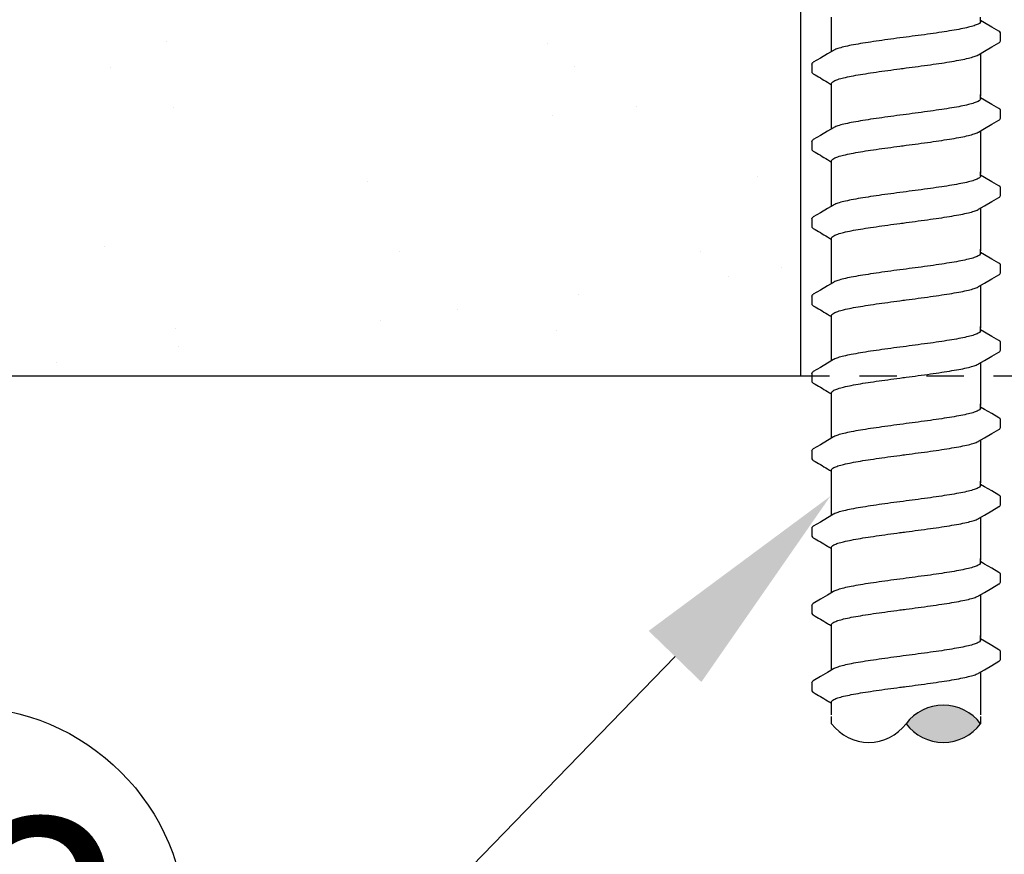
# Model space of a CAD drawing. Extents: x -3 to 189, y -14 to 80.
# Drawn here: x 7 to 10, y 5 to 8 of the extents above; entities that cross this region are included whole.
import ezdxf
from ezdxf import colors
from ezdxf.entities.mleader import LeaderData, LeaderLine
from ezdxf.enums import TextEntityAlignment as Align
from ezdxf.math import Vec2, Vec3

# ---------------------------------------------------------------- set-up
doc = ezdxf.new("R2010")
doc.units = 0
doc.header["$MEASUREMENT"] = 0
doc.linetypes.add('DASHED', pattern=[0.75, 0.5, -0.25])
for name, color, linetype in [('HI-DETL-FINE', 249, 'Continuous'), ('HI-HTCH-FILL', 9, 'Continuous'), ('HI-PROD-HIDDEN', 252, 'DASHED'), ('HI-TEXT-STND', 2, 'Continuous')]:
    doc.layers.add(name, color=color, linetype=linetype)
doc.layers.add('REF', color=5, linetype='Continuous', plot=False)
doc.styles.add('HUNTER', font='ARIALN.TTF')
doc.styles.get("Standard").update_dxf_attribs({"font": 'arial.ttf'})

# ---------------------------------------------------------------- blocks, each defined once
blk = doc.blocks.new('_TagCircle')
at = {"transparency": 16777216}
blk.add_circle((0, 0), 0.125, dxfattribs=at)
at = {"transparency": 16777216, "style": 'HUNTER'}
blk.add_attdef('TAGNUMBER', text='', height=0.125, dxfattribs=at).set_placement((0, -0.0625), align=Align.CENTER)

msp = doc.modelspace()

# ---------------------------------------------------------------- hatches: boundary and pattern name
at = {"layer": 'HI-HTCH-FILL'}
h = msp.add_hatch(dxfattribs=at)
h.set_pattern_fill('AR-SAND', color=256, scale=0.5)
h.set_pattern_definition([(37.5, (-1.2642, 107.9239), (-0.0314967, 0.963412), [0, -0.76, 0, -0.85, 0, -0.8125]), (7.5, (-1.2642, 107.9239), (0.884888, 1.411073), [0, -0.41, 0, -0.685, 0, -0.2625]), (327.5, (-1.8792, 107.9239), (1.557071, 0.0028295), [0, -0.25, 0, -0.9, 0, -1.175]), (317.5, (-1.8792, 107.9239), (1.503063, 0.438838), [0, -0.125, 0, -0.59, 0, -0.675])])
h.paths.add_polyline_path([(9.3884, 10.6819), (9.3884, 6.6819), (-1.2642, 6.6819), (-1.2642, 11.4836), (-0.1452, 11.4836), (-0.1452, 10.6819)])
msp.add_hatch(color=256, dxfattribs=at).paths.add_polyline_path([(9.9925, 5.5153, 0.5), (9.7425, 5.5153, 0.5)])

# ---------------------------------------------------------------- linework, layer by layer
at = {"layer": 'HI-DETL-FINE'}
for p, q in [((10.0059, 7.8682), (9.9925, 7.876)), ((10.0592, 7.8072), (10.0592, 7.8345)), ((9.4259, 7.7296), (9.4258, 7.7025)), ((10.0059, 7.6087), (9.9925, 7.6165)), ((10.0592, 7.5476), (10.0592, 7.575)), ((9.4259, 7.4701), (9.4258, 7.443)), ((10.0059, 7.3492), (9.9925, 7.357)), ((10.0592, 7.2881), (10.0592, 7.3155)), ((9.4259, 7.2106), (9.4258, 7.1835)), ((10.0059, 7.0896), (9.9925, 7.0975)), ((10.0592, 7.0286), (10.0592, 7.056)), ((9.4259, 6.9511), (9.4258, 6.924)), ((10.0059, 6.8301), (9.9925, 6.838)), ((10.0592, 6.7691), (10.0592, 6.7965)), ((9.4259, 6.6916), (9.4258, 6.6645)), ((10.0059, 6.5706), (9.9925, 6.5785)), ((10.0592, 6.5096), (10.0592, 6.5369)), ((9.4259, 6.4321), (9.4258, 6.405)), ((10.0059, 6.3111), (9.9925, 6.319)), ((10.0592, 6.2501), (10.0592, 6.2774)), ((9.4259, 6.1726), (9.4258, 6.1455)), ((10.0059, 6.0516), (9.9925, 6.0595)), ((10.0592, 5.9906), (10.0592, 6.0179)), ((9.4259, 5.9131), (9.4258, 5.886)), ((10.0059, 5.7921), (9.9925, 5.8)), ((10.0592, 5.7311), (10.0592, 5.7584)), ((9.4259, 5.6536), (9.4258, 5.6265))]:
    msp.add_line(p, q, dxfattribs=at)
for points in [[(9.4925, 7.7719), (9.4925, 7.8871)], [(9.9925, 7.8723), (9.9925, 7.8871)], [(10.0541, 7.8398), (10.0303, 7.8538), (10.0059, 7.8682)], [(9.4989, 7.7756), (9.4792, 7.764), (9.4548, 7.7496), (9.431, 7.7356)], [(9.9862, 7.7612), (10.0061, 7.7729), (10.0305, 7.7873), (10.0542, 7.8011)], [(9.9925, 7.7649), (9.9925, 7.6218)], [(9.4925, 7.6218), (9.4925, 7.6644)], [(9.4925, 7.5124), (9.4925, 7.6276)], [(9.9925, 7.6128), (9.9925, 7.6276)], [(10.0541, 7.5803), (10.0303, 7.5943), (10.0059, 7.6087)], [(9.9862, 7.5017), (10.0061, 7.5134), (10.0305, 7.5278), (10.0542, 7.5416)], [(9.4989, 7.5161), (9.4792, 7.5045), (9.4548, 7.4901), (9.431, 7.4761)], [(9.9925, 7.5054), (9.9925, 7.3623)], [(9.4925, 7.3623), (9.4925, 7.4049)], [(9.4925, 7.2529), (9.4925, 7.3681)], [(9.9925, 7.3533), (9.9925, 7.3681)], [(10.0541, 7.3208), (10.0303, 7.3348), (10.0059, 7.3492)], [(9.9862, 7.2422), (10.0061, 7.2539), (10.0305, 7.2683), (10.0542, 7.2821)], [(9.4989, 7.2566), (9.4792, 7.245), (9.4548, 7.2306), (9.431, 7.2166)], [(9.9925, 7.2459), (9.9925, 7.1028)], [(9.4925, 7.1028), (9.4925, 7.1454)], [(9.4925, 6.9934), (9.4925, 7.1086)], [(9.9925, 7.0938), (9.9925, 7.1086)], [(10.0541, 7.0613), (10.0303, 7.0753), (10.0059, 7.0896)], [(9.9862, 6.9827), (10.0061, 6.9944), (10.0305, 7.0088), (10.0542, 7.0226)], [(9.4989, 6.9971), (9.4792, 6.9855), (9.4548, 6.9711), (9.431, 6.9571)], [(9.9925, 6.9864), (9.9925, 6.8433)], [(9.4925, 6.8433), (9.4925, 6.8859)], [(9.4925, 6.7339), (9.4925, 6.8491)], [(9.9925, 6.8343), (9.9925, 6.8491)], [(10.0541, 6.8018), (10.0303, 6.8158), (10.0059, 6.8301)], [(9.9862, 6.7232), (10.0061, 6.7349), (10.0305, 6.7493), (10.0542, 6.7631)], [(9.4989, 6.7376), (9.4792, 6.726), (9.4548, 6.7116), (9.431, 6.6976)], [(9.9925, 6.7269), (9.9925, 6.5838)], [(9.4925, 6.5838), (9.4925, 6.6264)], [(9.4925, 6.4744), (9.4925, 6.5896)], [(9.9925, 6.5748), (9.9925, 6.5896)], [(10.0541, 6.5423), (10.0303, 6.5563), (10.0059, 6.5706)], [(9.9862, 6.4637), (10.0061, 6.4754), (10.0305, 6.4898), (10.0542, 6.5036)], [(9.4989, 6.4781), (9.4792, 6.4665), (9.4548, 6.4521), (9.431, 6.4381)], [(9.9925, 6.4674), (9.9925, 6.3243)], [(9.4925, 6.3243), (9.4925, 6.3669)], [(9.4925, 6.2149), (9.4925, 6.3301)], [(9.9925, 6.3153), (9.9925, 6.3301)], [(10.0541, 6.2828), (10.0303, 6.2968), (10.0059, 6.3111)], [(9.4989, 6.2186), (9.4792, 6.207), (9.4548, 6.1926), (9.431, 6.1786)], [(9.9862, 6.2042), (10.0061, 6.2159), (10.0305, 6.2303), (10.0542, 6.2441)], [(9.9925, 6.2079), (9.9925, 6.0648)], [(9.4925, 6.0648), (9.4925, 6.1074)], [(9.4925, 5.9554), (9.4925, 6.0706)], [(9.9925, 6.0558), (9.9925, 6.0706)], [(10.0541, 6.0233), (10.0303, 6.0373), (10.0059, 6.0516)], [(9.9862, 5.9446), (10.0061, 5.9564), (10.0305, 5.9708), (10.0542, 5.9846)], [(9.4989, 5.9591), (9.4792, 5.9475), (9.4548, 5.9331), (9.431, 5.9191)], [(9.9925, 5.9484), (9.9925, 5.8053)], [(9.4925, 5.8053), (9.4925, 5.8479)], [(9.4925, 5.6958), (9.4925, 5.8111)], [(9.9925, 5.7963), (9.9925, 5.8111)], [(10.0541, 5.7638), (10.0303, 5.7778), (10.0059, 5.7921)], [(9.9862, 5.6851), (10.0061, 5.6969), (10.0305, 5.7113), (10.0542, 5.7251)], [(9.4989, 5.6996), (9.4792, 5.688), (9.4548, 5.6736), (9.431, 5.6596)], [(9.9925, 5.6889), (9.9925, 5.5458)], [(9.4925, 5.5458), (9.4925, 5.5884)], [(9.4925, 5.5153), (9.4925, 5.54)], [(9.9925, 5.54), (9.9925, 5.5153)]]:
    msp.add_lwpolyline(points, dxfattribs=at)
for centre, start, end in [((9.8675, 5.4215), 36.8699, 143.1301), ((9.6175, 5.609), 216.8699, 323.1301), ((9.8675, 5.609), 216.8699, 323.1301)]:
    msp.add_arc(centre, 0.1563, start, end, dxfattribs=at)
for points, start_tangent, end_tangent in [([(9.9925, 7.8723), (9.9917, 7.8696), (9.9849, 7.8641), (9.9716, 7.8586), (9.9521, 7.8532), (9.9268, 7.8477), (9.8965, 7.8422), (9.8622, 7.8368), (9.8241, 7.8312), (9.7836, 7.8257), (9.7425, 7.8202)], (0.003915, -0.999992), (-0.991319, -0.131478)), ([(9.7425, 7.8202), (9.7017, 7.8148), (9.6614, 7.8093), (9.6234, 7.8038), (9.5891, 7.7983), (9.5587, 7.7928), (9.5332, 7.7873), (9.5135, 7.7818), (9.5002, 7.7764), (9.4988, 7.7757)], (-0.991319, -0.131478), (-0.892153, -0.451734)), ([(10.0542, 7.8011), (10.0571, 7.8034), (10.0592, 7.8072)], (0.844468, 0.535606), (0.147771, 0.989022)), ([(9.4259, 7.7296), (9.4295, 7.7347), (9.4309, 7.7357)], (0.061329, 0.998118), (0.827446, 0.561546)), ([(9.7425, 7.7166), (9.7836, 7.7221), (9.8241, 7.7276), (9.8622, 7.7331), (9.8965, 7.7386), (9.9268, 7.744), (9.9521, 7.7495), (9.9716, 7.755), (9.9849, 7.7604), (9.9862, 7.7611)], (0.991319, 0.131478), (0.892084, 0.45187)), ([(9.4925, 7.6644), (9.4933, 7.6672), (9.5, 7.6726), (9.5133, 7.6781), (9.533, 7.6836), (9.5587, 7.6892), (9.5892, 7.6947), (9.6235, 7.7001), (9.6612, 7.7056), (9.7015, 7.7111), (9.7425, 7.7166)], (-0.00688, 0.999976), (0.991319, 0.131478)), ([(9.7218, 7.7138), (9.7425, 7.7166)], (0.99126, 0.131924), (0.991319, 0.131478)), ([(9.9925, 7.6128), (9.9917, 7.6101), (9.9849, 7.6046), (9.9716, 7.5991), (9.9521, 7.5937), (9.9268, 7.5882), (9.8965, 7.5827), (9.8622, 7.5773), (9.8241, 7.5717), (9.7836, 7.5662), (9.7425, 7.5607)], (0.003915, -0.999992), (-0.991319, -0.131478)), ([(9.7425, 7.5607), (9.7017, 7.5553), (9.6614, 7.5498), (9.6234, 7.5443), (9.5891, 7.5388), (9.5587, 7.5333), (9.5332, 7.5278), (9.5135, 7.5223), (9.5002, 7.5169), (9.4988, 7.5162)], (-0.991319, -0.131478), (-0.892153, -0.451734)), ([(10.0542, 7.5416), (10.0571, 7.5439), (10.0592, 7.5476)], (0.844468, 0.535606), (0.147771, 0.989022)), ([(9.4259, 7.4701), (9.4295, 7.4752), (9.4309, 7.4762)], (0.061329, 0.998118), (0.827446, 0.561546)), ([(9.7425, 7.4571), (9.7836, 7.4625), (9.8241, 7.4681), (9.8622, 7.4736), (9.8965, 7.4791), (9.9268, 7.4845), (9.9521, 7.49), (9.9716, 7.4955), (9.9849, 7.5009), (9.9862, 7.5016)], (0.991319, 0.131478), (0.892084, 0.45187)), ([(9.4925, 7.4049), (9.4933, 7.4077), (9.5, 7.4131), (9.5133, 7.4186), (9.533, 7.4241), (9.5587, 7.4297), (9.5892, 7.4352), (9.6235, 7.4406), (9.6612, 7.4461), (9.7015, 7.4516), (9.7425, 7.4571)], (-0.00688, 0.999976), (0.991319, 0.131478)), ([(9.7218, 7.4543), (9.7425, 7.4571)], (0.99126, 0.131924), (0.991319, 0.131478)), ([(9.9925, 7.3533), (9.9917, 7.3506), (9.9849, 7.3451), (9.9716, 7.3396), (9.9521, 7.3342), (9.9268, 7.3287), (9.8965, 7.3232), (9.8622, 7.3178), (9.8241, 7.3122), (9.7836, 7.3067), (9.7425, 7.3012)], (0.003915, -0.999992), (-0.991319, -0.131478)), ([(9.7425, 7.3012), (9.7017, 7.2958), (9.6614, 7.2903), (9.6234, 7.2847), (9.5891, 7.2793), (9.5587, 7.2738), (9.5332, 7.2683), (9.5135, 7.2628), (9.5002, 7.2574), (9.4988, 7.2567)], (-0.991319, -0.131478), (-0.892153, -0.451734)), ([(10.0542, 7.2821), (10.0571, 7.2844), (10.0592, 7.2881)], (0.844468, 0.535606), (0.147771, 0.989022)), ([(9.7425, 7.1976), (9.7836, 7.203), (9.8241, 7.2086), (9.8622, 7.2141), (9.8965, 7.2196), (9.9268, 7.225), (9.9521, 7.2305), (9.9716, 7.236), (9.9849, 7.2414), (9.9862, 7.2421)], (0.991319, 0.131478), (0.892084, 0.45187)), ([(9.4259, 7.2106), (9.4295, 7.2157), (9.4309, 7.2167)], (0.061329, 0.998118), (0.827446, 0.561546)), ([(9.4925, 7.1454), (9.4933, 7.1482), (9.5, 7.1536), (9.5133, 7.1591), (9.533, 7.1646), (9.5587, 7.1702), (9.5892, 7.1757), (9.6235, 7.1811), (9.6612, 7.1866), (9.7015, 7.1921), (9.7425, 7.1976)], (-0.00688, 0.999976), (0.991319, 0.131478)), ([(9.7218, 7.1948), (9.7425, 7.1976)], (0.99126, 0.131924), (0.991319, 0.131478)), ([(9.9925, 7.0938), (9.9917, 7.0911), (9.9849, 7.0856), (9.9716, 7.0801), (9.9521, 7.0747), (9.9268, 7.0692), (9.8965, 7.0637), (9.8622, 7.0583), (9.8241, 7.0527), (9.7836, 7.0472), (9.7425, 7.0417)], (0.003915, -0.999992), (-0.991319, -0.131478)), ([(9.7425, 7.0417), (9.7017, 7.0363), (9.6614, 7.0308), (9.6234, 7.0252), (9.5891, 7.0198), (9.5587, 7.0143), (9.5332, 7.0088), (9.5135, 7.0033), (9.5002, 6.9979), (9.4988, 6.9972)], (-0.991319, -0.131478), (-0.892153, -0.451734)), ([(10.0542, 7.0226), (10.0571, 7.0248), (10.0592, 7.0286)], (0.844468, 0.535606), (0.147771, 0.989022)), ([(9.7425, 6.9381), (9.7836, 6.9435), (9.8241, 6.9491), (9.8622, 6.9546), (9.8965, 6.9601), (9.9268, 6.9655), (9.9521, 6.971), (9.9716, 6.9765), (9.9849, 6.9819), (9.9862, 6.9826)], (0.991319, 0.131478), (0.892084, 0.45187)), ([(9.4259, 6.9511), (9.4295, 6.9562), (9.4309, 6.9572)], (0.061329, 0.998118), (0.827446, 0.561546)), ([(9.4925, 6.8859), (9.4933, 6.8886), (9.5, 6.8941), (9.5133, 6.8996), (9.533, 6.9051), (9.5587, 6.9107), (9.5892, 6.9162), (9.6235, 6.9216), (9.6612, 6.9271), (9.7015, 6.9326), (9.7425, 6.9381)], (-0.00688, 0.999976), (0.991319, 0.131478)), ([(9.7218, 6.9353), (9.7425, 6.9381)], (0.99126, 0.131924), (0.991319, 0.131478)), ([(9.9925, 6.8343), (9.9917, 6.8316), (9.9849, 6.826), (9.9716, 6.8206), (9.9521, 6.8152), (9.9268, 6.8097), (9.8965, 6.8042), (9.8622, 6.7988), (9.8241, 6.7932), (9.7836, 6.7877), (9.7425, 6.7822)], (0.003915, -0.999992), (-0.991319, -0.131478)), ([(9.7425, 6.7822), (9.7017, 6.7768), (9.6614, 6.7713), (9.6234, 6.7657), (9.5891, 6.7603), (9.5587, 6.7548), (9.5332, 6.7493), (9.5135, 6.7438), (9.5002, 6.7384), (9.4988, 6.7377)], (-0.991319, -0.131478), (-0.892153, -0.451734)), ([(10.0542, 6.7631), (10.0571, 6.7653), (10.0592, 6.7691)], (0.844468, 0.535606), (0.147771, 0.989022)), ([(9.7425, 6.6786), (9.7836, 6.684), (9.8241, 6.6896), (9.8622, 6.6951), (9.8965, 6.7006), (9.9268, 6.706), (9.9521, 6.7115), (9.9716, 6.717), (9.9849, 6.7224), (9.9862, 6.7231)], (0.991319, 0.131478), (0.892084, 0.45187)), ([(9.4259, 6.6916), (9.4295, 6.6967), (9.4309, 6.6977)], (0.061329, 0.998118), (0.827446, 0.561546)), ([(9.4925, 6.6264), (9.4933, 6.6291), (9.5, 6.6346), (9.5133, 6.6401), (9.533, 6.6456), (9.5587, 6.6512), (9.5892, 6.6567), (9.6235, 6.6621), (9.6612, 6.6676), (9.7015, 6.6731), (9.7425, 6.6786)], (-0.00688, 0.999976), (0.991319, 0.131478)), ([(9.7218, 6.6758), (9.7425, 6.6786)], (0.99126, 0.131924), (0.991319, 0.131478)), ([(9.9925, 6.5748), (9.9917, 6.5721), (9.9849, 6.5665), (9.9716, 6.5611), (9.9521, 6.5557), (9.9268, 6.5502), (9.8965, 6.5447), (9.8622, 6.5393), (9.8241, 6.5337), (9.7836, 6.5282), (9.7425, 6.5227)], (0.003915, -0.999992), (-0.991319, -0.131478)), ([(9.7425, 6.5227), (9.7017, 6.5173), (9.6614, 6.5117), (9.6234, 6.5062), (9.5891, 6.5008), (9.5587, 6.4953), (9.5332, 6.4898), (9.5135, 6.4843), (9.5002, 6.4789), (9.4988, 6.4782)], (-0.991319, -0.131478), (-0.892153, -0.451734)), ([(10.0542, 6.5036), (10.0571, 6.5058), (10.0592, 6.5096)], (0.844468, 0.535606), (0.147771, 0.989022)), ([(9.7425, 6.4191), (9.7836, 6.4245), (9.8241, 6.4301), (9.8622, 6.4356), (9.8965, 6.4411), (9.9268, 6.4465), (9.9521, 6.452), (9.9716, 6.4575), (9.9849, 6.4629), (9.9862, 6.4636)], (0.991319, 0.131478), (0.892084, 0.45187)), ([(9.4259, 6.4321), (9.4295, 6.4372), (9.4309, 6.4382)], (0.061329, 0.998118), (0.827446, 0.561546)), ([(9.4925, 6.3669), (9.4933, 6.3696), (9.5, 6.3751), (9.5133, 6.3806), (9.533, 6.3861), (9.5587, 6.3917), (9.5892, 6.3972), (9.6235, 6.4026), (9.6612, 6.4081), (9.7015, 6.4136), (9.7425, 6.4191)], (-0.00688, 0.999976), (0.991319, 0.131478)), ([(9.7218, 6.4163), (9.7425, 6.4191)], (0.99126, 0.131924), (0.991319, 0.131478)), ([(9.9925, 6.3153), (9.9917, 6.3126), (9.9849, 6.307), (9.9716, 6.3016), (9.9521, 6.2962), (9.9268, 6.2907), (9.8965, 6.2852), (9.8622, 6.2797), (9.8241, 6.2742), (9.7836, 6.2687), (9.7425, 6.2632)], (0.003915, -0.999992), (-0.991319, -0.131478)), ([(9.7425, 6.2632), (9.7017, 6.2578), (9.6614, 6.2522), (9.6234, 6.2467), (9.5891, 6.2413), (9.5587, 6.2358), (9.5332, 6.2303), (9.5135, 6.2248), (9.5002, 6.2194), (9.4988, 6.2187)], (-0.991319, -0.131478), (-0.892153, -0.451734)), ([(10.0542, 6.2441), (10.0571, 6.2463), (10.0592, 6.2501)], (0.844468, 0.535606), (0.147771, 0.989022)), ([(9.7425, 6.1596), (9.7836, 6.165), (9.8241, 6.1706), (9.8622, 6.1761), (9.8965, 6.1816), (9.9268, 6.187), (9.9521, 6.1925), (9.9716, 6.198), (9.9849, 6.2034), (9.9862, 6.2041)], (0.991319, 0.131478), (0.892084, 0.45187)), ([(9.4259, 6.1726), (9.4295, 6.1777), (9.4309, 6.1787)], (0.061329, 0.998118), (0.827446, 0.561546)), ([(9.4925, 6.1074), (9.4933, 6.1101), (9.5, 6.1156), (9.5133, 6.1211), (9.533, 6.1266), (9.5587, 6.1322), (9.5892, 6.1377), (9.6235, 6.1431), (9.6612, 6.1486), (9.7015, 6.1541), (9.7425, 6.1596)], (-0.00688, 0.999976), (0.991319, 0.131478)), ([(9.7218, 6.1568), (9.7425, 6.1596)], (0.99126, 0.131924), (0.991319, 0.131478)), ([(9.9925, 6.0558), (9.9917, 6.053), (9.9849, 6.0475), (9.9716, 6.0421), (9.9521, 6.0367), (9.9268, 6.0312), (9.8965, 6.0257), (9.8622, 6.0202), (9.8241, 6.0147), (9.7836, 6.0092), (9.7425, 6.0037)], (0.003915, -0.999992), (-0.991319, -0.131478)), ([(9.7425, 6.0037), (9.7017, 5.9983), (9.6614, 5.9927), (9.6234, 5.9872), (9.5891, 5.9818), (9.5587, 5.9763), (9.5332, 5.9708), (9.5135, 5.9653), (9.5002, 5.9599), (9.4988, 5.9592)], (-0.991319, -0.131478), (-0.892153, -0.451734)), ([(10.0542, 5.9846), (10.0571, 5.9868), (10.0592, 5.9906)], (0.844468, 0.535606), (0.147771, 0.989022)), ([(9.4259, 5.9131), (9.4295, 5.9182), (9.4309, 5.9192)], (0.061329, 0.998118), (0.827446, 0.561546)), ([(9.7425, 5.9001), (9.7836, 5.9055), (9.8241, 5.9111), (9.8622, 5.9166), (9.8965, 5.9221), (9.9268, 5.9275), (9.9521, 5.933), (9.9716, 5.9385), (9.9849, 5.9439), (9.9862, 5.9446)], (0.991319, 0.131478), (0.892084, 0.45187)), ([(9.4925, 5.8479), (9.4933, 5.8506), (9.5, 5.8561), (9.5133, 5.8616), (9.533, 5.8671), (9.5587, 5.8727), (9.5892, 5.8782), (9.6235, 5.8836), (9.6612, 5.8891), (9.7015, 5.8946), (9.7425, 5.9001)], (-0.00688, 0.999976), (0.991319, 0.131478)), ([(9.7218, 5.8973), (9.7425, 5.9001)], (0.99126, 0.131924), (0.991319, 0.131478)), ([(9.9925, 5.7963), (9.9917, 5.7935), (9.9849, 5.788), (9.9716, 5.7826), (9.9521, 5.7772), (9.9268, 5.7717), (9.8965, 5.7662), (9.8622, 5.7607), (9.8241, 5.7552), (9.7836, 5.7497), (9.7425, 5.7442)], (0.003915, -0.999992), (-0.991319, -0.131478)), ([(9.7425, 5.7442), (9.7017, 5.7388), (9.6614, 5.7332), (9.6234, 5.7277), (9.5891, 5.7223), (9.5587, 5.7168), (9.5332, 5.7113), (9.5135, 5.7058), (9.5002, 5.7004), (9.4988, 5.6997)], (-0.991319, -0.131478), (-0.892153, -0.451734)), ([(10.0542, 5.7251), (10.0571, 5.7273), (10.0592, 5.7311)], (0.844468, 0.535606), (0.147771, 0.989022)), ([(9.4259, 5.6536), (9.4295, 5.6587), (9.4309, 5.6597)], (0.061329, 0.998118), (0.827446, 0.561546)), ([(9.7425, 5.6405), (9.7836, 5.646), (9.8241, 5.6516), (9.8622, 5.6571), (9.8965, 5.6625), (9.9268, 5.668), (9.9521, 5.6735), (9.9716, 5.679), (9.9849, 5.6844), (9.9862, 5.6851)], (0.991319, 0.131478), (0.892084, 0.45187)), ([(9.4925, 5.5884), (9.4933, 5.5911), (9.5, 5.5966), (9.5133, 5.6021), (9.533, 5.6076), (9.5587, 5.6132), (9.5892, 5.6187), (9.6235, 5.6241), (9.6612, 5.6296), (9.7015, 5.6351), (9.7425, 5.6405)], (-0.00688, 0.999976), (0.991319, 0.131478)), ([(9.7218, 5.6378), (9.7425, 5.6405)], (0.99126, 0.131924), (0.991319, 0.131478))]:
    msp.add_spline(points, degree=3, dxfattribs=dict(at, start_tangent=start_tangent, end_tangent=end_tangent))
for points, knots in [([(10.0592, 7.8343), (10.0592, 7.8346), (10.0589, 7.8371), (10.0561, 7.8388), (10.0541, 7.8398)], [0.191895568, 0.191895568, 0.191895568, 0.191895568, 0.192146199, 0.194166381, 0.194166381, 0.194166381, 0.194166381]), ([(9.4258, 7.7026), (9.4258, 7.7023), (9.4261, 7.6997), (9.4289, 7.698), (9.4309, 7.697), (9.4389, 7.6923), (9.4468, 7.6876), (9.4548, 7.683), (9.4629, 7.6782), (9.4711, 7.6734), (9.4792, 7.6686), (9.4836, 7.666), (9.4881, 7.6633), (9.4925, 7.6607)], [0.191889, 0.191889, 0.191889, 0.191889, 0.192146, 0.194166, 0.194166, 0.194166, 1.194166, 1.194166, 1.194166, 2.194166, 2.194166, 2.194166, 2.741554, 2.741554, 2.741554, 2.741554]), ([(10.0592, 7.5748), (10.0592, 7.575), (10.0589, 7.5776), (10.0561, 7.5793), (10.0541, 7.5803)], [0.191895568, 0.191895568, 0.191895568, 0.191895568, 0.192146199, 0.194166381, 0.194166381, 0.194166381, 0.194166381]), ([(9.4258, 7.443), (9.4258, 7.4428), (9.4261, 7.4402), (9.4289, 7.4385), (9.4309, 7.4375), (9.4389, 7.4328), (9.4468, 7.4281), (9.4548, 7.4235), (9.4629, 7.4187), (9.4711, 7.4139), (9.4792, 7.4091), (9.4836, 7.4065), (9.4881, 7.4038), (9.4925, 7.4012)], [0.191889, 0.191889, 0.191889, 0.191889, 0.192146, 0.194166, 0.194166, 0.194166, 1.194166, 1.194166, 1.194166, 2.194166, 2.194166, 2.194166, 2.741554, 2.741554, 2.741554, 2.741554]), ([(10.0592, 7.3153), (10.0592, 7.3155), (10.0589, 7.3181), (10.0561, 7.3198), (10.0541, 7.3208)], [0.191895568, 0.191895568, 0.191895568, 0.191895568, 0.192146199, 0.194166381, 0.194166381, 0.194166381, 0.194166381]), ([(9.4258, 7.1835), (9.4258, 7.1833), (9.4261, 7.1807), (9.4289, 7.179), (9.4309, 7.178), (9.4389, 7.1733), (9.4468, 7.1686), (9.4548, 7.164), (9.4629, 7.1592), (9.4711, 7.1544), (9.4792, 7.1496), (9.4836, 7.147), (9.4881, 7.1443), (9.4925, 7.1417)], [0.191889, 0.191889, 0.191889, 0.191889, 0.192146, 0.194166, 0.194166, 0.194166, 1.194166, 1.194166, 1.194166, 2.194166, 2.194166, 2.194166, 2.741554, 2.741554, 2.741554, 2.741554]), ([(10.0592, 7.0558), (10.0592, 7.056), (10.0589, 7.0586), (10.0561, 7.0603), (10.0541, 7.0613)], [0.191895568, 0.191895568, 0.191895568, 0.191895568, 0.192146199, 0.194166381, 0.194166381, 0.194166381, 0.194166381]), ([(9.4258, 6.924), (9.4258, 6.9238), (9.4261, 6.9212), (9.4289, 6.9195), (9.4309, 6.9185), (9.4389, 6.9138), (9.4468, 6.9091), (9.4548, 6.9045), (9.4629, 6.8997), (9.4711, 6.8949), (9.4792, 6.8901), (9.4836, 6.8875), (9.4881, 6.8848), (9.4925, 6.8822)], [0.191889, 0.191889, 0.191889, 0.191889, 0.192146, 0.194166, 0.194166, 0.194166, 1.194166, 1.194166, 1.194166, 2.194166, 2.194166, 2.194166, 2.741554, 2.741554, 2.741554, 2.741554]), ([(10.0592, 6.7963), (10.0592, 6.7965), (10.0589, 6.7991), (10.0561, 6.8008), (10.0541, 6.8018)], [0.191895568, 0.191895568, 0.191895568, 0.191895568, 0.192146199, 0.194166381, 0.194166381, 0.194166381, 0.194166381]), ([(9.4258, 6.6645), (9.4258, 6.6642), (9.4261, 6.6617), (9.4289, 6.66), (9.4309, 6.659), (9.4389, 6.6543), (9.4468, 6.6496), (9.4548, 6.645), (9.4629, 6.6402), (9.4711, 6.6354), (9.4792, 6.6306), (9.4836, 6.628), (9.4881, 6.6253), (9.4925, 6.6227)], [0.191889, 0.191889, 0.191889, 0.191889, 0.192146, 0.194166, 0.194166, 0.194166, 1.194166, 1.194166, 1.194166, 2.194166, 2.194166, 2.194166, 2.741554, 2.741554, 2.741554, 2.741554]), ([(10.0592, 6.5368), (10.0592, 6.537), (10.0589, 6.5396), (10.0561, 6.5413), (10.0541, 6.5423)], [0.191895568, 0.191895568, 0.191895568, 0.191895568, 0.192146199, 0.194166381, 0.194166381, 0.194166381, 0.194166381]), ([(9.4258, 6.405), (9.4258, 6.4047), (9.4261, 6.4022), (9.4289, 6.4005), (9.4309, 6.3995), (9.4389, 6.3948), (9.4468, 6.3901), (9.4548, 6.3855), (9.4629, 6.3807), (9.4711, 6.3759), (9.4792, 6.3711), (9.4836, 6.3685), (9.4881, 6.3658), (9.4925, 6.3632)], [0.191889, 0.191889, 0.191889, 0.191889, 0.192146, 0.194166, 0.194166, 0.194166, 1.194166, 1.194166, 1.194166, 2.194166, 2.194166, 2.194166, 2.741554, 2.741554, 2.741554, 2.741554]), ([(10.0592, 6.2773), (10.0592, 6.2775), (10.0589, 6.2801), (10.0561, 6.2818), (10.0541, 6.2828)], [0.191895568, 0.191895568, 0.191895568, 0.191895568, 0.192146199, 0.194166381, 0.194166381, 0.194166381, 0.194166381]), ([(9.4258, 6.1455), (9.4258, 6.1452), (9.4261, 6.1427), (9.4289, 6.141), (9.4309, 6.14), (9.4389, 6.1353), (9.4468, 6.1306), (9.4548, 6.1259), (9.4629, 6.1212), (9.4711, 6.1164), (9.4792, 6.1116), (9.4836, 6.109), (9.4881, 6.1063), (9.4925, 6.1037)], [0.191889, 0.191889, 0.191889, 0.191889, 0.192146, 0.194166, 0.194166, 0.194166, 1.194166, 1.194166, 1.194166, 2.194166, 2.194166, 2.194166, 2.741554, 2.741554, 2.741554, 2.741554]), ([(10.0592, 6.0177), (10.0592, 6.018), (10.0589, 6.0206), (10.0561, 6.0222), (10.0541, 6.0233)], [0.191895568, 0.191895568, 0.191895568, 0.191895568, 0.192146199, 0.194166381, 0.194166381, 0.194166381, 0.194166381]), ([(9.4258, 5.886), (9.4258, 5.8857), (9.4261, 5.8832), (9.4289, 5.8815), (9.4309, 5.8805), (9.4389, 5.8758), (9.4468, 5.8711), (9.4548, 5.8664), (9.4629, 5.8617), (9.4711, 5.8569), (9.4792, 5.8521), (9.4836, 5.8494), (9.4881, 5.8468), (9.4925, 5.8442)], [0.191889, 0.191889, 0.191889, 0.191889, 0.192146, 0.194166, 0.194166, 0.194166, 1.194166, 1.194166, 1.194166, 2.194166, 2.194166, 2.194166, 2.741554, 2.741554, 2.741554, 2.741554]), ([(10.0592, 5.7582), (10.0592, 5.7585), (10.0589, 5.7611), (10.0561, 5.7627), (10.0541, 5.7638)], [0.191895568, 0.191895568, 0.191895568, 0.191895568, 0.192146199, 0.194166381, 0.194166381, 0.194166381, 0.194166381]), ([(9.4258, 5.6265), (9.4258, 5.6262), (9.4261, 5.6237), (9.4289, 5.622), (9.4309, 5.621), (9.4389, 5.6163), (9.4468, 5.6116), (9.4548, 5.6069), (9.4629, 5.6021), (9.4711, 5.5974), (9.4792, 5.5926), (9.4836, 5.5899), (9.4881, 5.5873), (9.4925, 5.5847)], [0.191889, 0.191889, 0.191889, 0.191889, 0.192146, 0.194166, 0.194166, 0.194166, 1.194166, 1.194166, 1.194166, 2.194166, 2.194166, 2.194166, 2.741554, 2.741554, 2.741554, 2.741554])]:
    msp.add_open_spline(points, degree=3, knots=knots, dxfattribs=at)
at = {"layer": 'HI-PROD-HIDDEN', "ltscale": 0.25}
msp.add_lwpolyline([(17.136, 6.6819), (-2.3105, 6.6819)], dxfattribs=at)
at = {"layer": 'REF'}
msp.add_lwpolyline([(9.3884, 10.6819), (9.3884, 6.6819), (-1.2642, 6.6819), (-1.2642, 11.4836), (-0.1452, 11.4836), (-0.1452, 10.6819)], close=True, dxfattribs=at)

# ---------------------------------------------------------------- leaders
at = {"layer": 'HI-TEXT-STND'}
ml = msp.add_multileader_block('Standard', dxfattribs=at)
ml.set_content('_TagCircle', color=256, scale=6)
ml.set_attribute('TAGNUMBER', '12', width=0)
ml.set_leader_properties()
ml.build(insert=Vec2(0, 0))
ml.multileader.update_dxf_attribs({"dogleg_length": 0.125, "arrow_head_size": 0.75, "scale": 6})
ctx = ml.context
ctx.base_point, ctx.scale, ctx.char_height, ctx.arrow_head_size, ctx.landing_gap_size, ctx.plane_origin = Vec3(5.8263, 4.8227), 6, 0.6, 0.75, 0.3, Vec3(2.3527, 4.87)
notes = []
notes.append((ctx, [(1, (1, 1, 0), (8.0763, 4.8227), (-1, 0), 0.75, [(0, [(9.4889, 6.2798)], 0, [])])]))
ctx.block.insert = Vec3(6.5763, 4.8227)
ml = msp.add_multileader_block('Standard', dxfattribs=at)
ml.set_content('_TagCircle', color=256, scale=6)
ml.set_attribute('TAGNUMBER', '14', width=0)
ml.set_leader_properties()
ml.build(insert=Vec2(0, 0))
ml.multileader.update_dxf_attribs({"dogleg_length": 0.125, "arrow_head_size": 0.75, "scale": 6})
ctx = ml.context
ctx.base_point, ctx.scale, ctx.char_height, ctx.arrow_head_size, ctx.landing_gap_size, ctx.plane_origin = Vec3(87.7677, 4.8227), 6, 0.6, 0.75, 0.3, Vec3(84.2941, 4.87)
notes.append((ctx, [(0, (0, 0, 0), (0, 0), (1, 0), 1, [])]))
ctx.block.insert = Vec3(88.5177, 4.8227)
for ctx, leaders in notes:
    for number, flags, end, landing, length, lines in leaders:
        leader = LeaderData()
        leader.index, (leader.has_last_leader_line, leader.has_dogleg_vector, leader.attachment_direction) = number, flags
        leader.last_leader_point, leader.dogleg_vector, leader.dogleg_length = Vec3(end), Vec3(landing), length
        for number, points, colour, breaks in lines:
            line = LeaderLine()
            line.index, line.vertices, line.color, line.breaks = number, Vec3.list(points), colors.encode_raw_color(colour), breaks
            leader.lines.append(line)
        ctx.leaders.append(leader)

doc.saveas('drawing.dxf')
